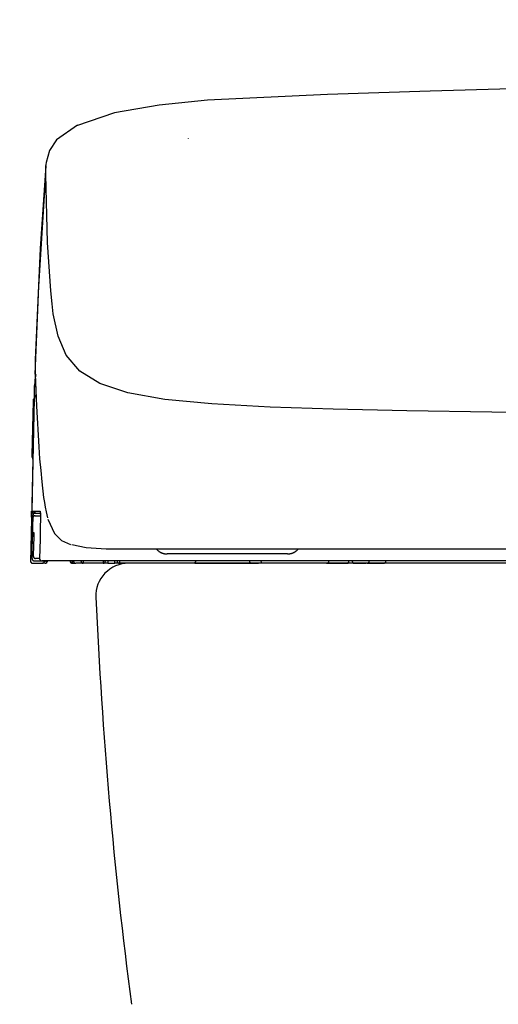
# Model space of a CAD drawing. Units: millimetres. Extents: x -395 to -10, y 7 to 287.
# Drawn here: x -153 to -148, y 129 to 139 of the extents above; entities that cross this region are included whole.
import ezdxf

# ---------------------------------------------------------------- set-up
doc = ezdxf.new("R2010")
doc.units = ezdxf.units.MM
doc.styles.get("Standard").update_dxf_attribs({"font": 'ROMANS', "bigfont": 'BIGFONT'})
doc.dimstyles.new('ISO-25', dxfattribs={"dimtxt": 2.5, "dimasz": 2.5, "dimexe": 1.25, "dimexo": 0.625, "dimtad": 1, "dimtxsty": 'Standard', "dimcen": 2.5, "dimadec": 0, "dimazin": 0, "dimtfac": 1, "dimtmove": 0, "dimatfit": 3, "dimfxl": 1, "dimarcsym": 0})

# ---------------------------------------------------------------- blocks, each defined once
blk = doc.blocks.new('VIS_UWT_16_10013')
at = {"color": 112, "linetype": 'Continuous'}
for p, q in [((-152.964, 134.069), (-152.948, 134.068)), ((-152.949, 133.573), (-152.849, 133.573)), ((-152.932, 133.598), (-152.853, 133.598)), ((-152.525, 133.573), (-152.524, 133.573)), ((-152.522, 133.573), (-152.522, 133.598)), ((-152.522, 133.573), (-152.494, 133.573)), ((-152.143, 133.573), (-152.193, 133.573)), ((-152.143, 133.598), (-152.143, 133.573)), ((-152.143, 133.573), (-152.068, 133.573)), ((-152.068, 133.573), (-152.068, 133.598)), ((-152.018, 133.573), (-152.068, 133.573)), ((-151.205, 133.573), (-150.594, 133.573)), ((-150.594, 133.573), (-150.521, 133.573)), ((-150.471, 133.573), (-150.521, 133.573)), ((-149.789, 133.573), (-149.567, 133.573)), ((-149.497, 133.573), (-149.567, 133.573)), ((-149.514, 133.598), (-149.549, 133.598)), ((-149.497, 133.573), (-149.366, 133.573)), ((-149.356, 133.573), (-149.176, 133.573))]:
    blk.add_line(p, q, dxfattribs=at)
at = {"color": 0, "linetype": 'Continuous'}
blk.add_line((-134.871, 133.573), (-151.921, 133.573), dxfattribs=at)
at = {"color": 112, "linetype": 'Continuous'}
for points in [[(-147.802, 138.67), (-148.674, 138.647), (-149.781, 138.61)], [(-149.781, 138.61), (-151.069, 138.548), (-151.591, 138.496), (-152.071, 138.413), (-152.481, 138.273)], [(-152.47, 138.281), (-152.695, 138.124), (-152.77, 138.008), (-152.805, 137.88)], [(-151.279, 138.137), (-151.279, 138.136), (-151.279, 138.135)], [(-152.809, 137.842), (-152.807, 137.859), (-152.804, 137.881)], [(-152.809, 137.843), (-152.869, 136.955), (-152.924, 135.759)], [(-152.811, 137.755), (-152.811, 137.793), (-152.809, 137.842)], [(-152.923, 135.606), (-152.883, 136.55), (-152.811, 137.75)], [(-152.811, 137.75), (-152.811, 137.753), (-152.811, 137.755)], [(-152.756, 136.502), (-152.79, 137.02), (-152.811, 137.75)], [(-152.729, 136.253), (-152.743, 136.36), (-152.756, 136.502)], [(-143.396, 135.164), (-144.64, 135.167), (-145.848, 135.174), (-146.982, 135.185), (-148.013, 135.198), (-148.926, 135.212), (-149.718, 135.229), (-150.395, 135.25), (-151.023, 135.285), (-151.531, 135.334), (-151.929, 135.406), (-152.229, 135.505), (-152.445, 135.638), (-152.589, 135.808), (-152.678, 136.014), (-152.729, 136.253)], [(-152.923, 135.775), (-152.924, 135.7), (-152.923, 135.606)], [(-152.918, 135.603), (-152.927, 135.545), (-152.933, 135.467)], [(-152.923, 135.606), (-152.91, 135.262), (-152.885, 134.825)], [(-152.932, 135.344), (-152.933, 135.405), (-152.932, 135.483)], [(-152.958, 134.134), (-152.947, 134.666), (-152.932, 135.344)], [(-152.956, 134.708), (-152.957, 134.71), (-152.956, 134.733), (-152.95, 135.023), (-152.943, 135.314), (-152.942, 135.332), (-152.942, 135.338)], [(-152.95, 134.691), (-152.948, 134.776), (-152.944, 134.947), (-152.94, 135.145), (-152.937, 135.272), (-152.935, 135.346)], [(-152.915, 135.387), (-152.926, 135.369), (-152.932, 135.344)], [(-152.944, 135.277), (-152.949, 135.05), (-152.956, 134.762)], [(-152.885, 134.825), (-152.876, 134.695), (-152.865, 134.569), (-152.854, 134.449), (-152.833, 134.28)], [(-152.95, 134.693), (-152.961, 134.203), (-152.975, 133.583)], [(-152.833, 134.28), (-152.825, 134.226), (-152.817, 134.175), (-152.807, 134.127), (-152.791, 134.061)], [(-152.964, 134.069), (-152.962, 134.129), (-152.962, 134.133), (-152.962, 134.134), (-152.962, 134.134), (-152.962, 134.134)], [(-152.962, 134.134), (-152.962, 134.133), (-152.962, 134.133), (-152.962, 134.132), (-152.962, 134.132), (-152.962, 134.132), (-152.962, 134.131), (-152.962, 134.131), (-152.962, 134.13), (-152.962, 134.13), (-152.962, 134.13), (-152.962, 134.129), (-152.961, 134.129), (-152.961, 134.129), (-152.961, 134.128), (-152.961, 134.128), (-152.961, 134.127), (-152.961, 134.127), (-152.961, 134.127), (-152.961, 134.126), (-152.961, 134.126), (-152.961, 134.126), (-152.961, 134.125), (-152.96, 134.125), (-152.96, 134.124), (-152.96, 134.124), (-152.96, 134.124), (-152.96, 134.123), (-152.96, 134.123), (-152.96, 134.123), (-152.959, 134.122), (-152.959, 134.122), (-152.959, 134.122), (-152.959, 134.121), (-152.959, 134.121), (-152.958, 134.121), (-152.958, 134.12), (-152.958, 134.12), (-152.958, 134.12), (-152.958, 134.119), (-152.957, 134.119), (-152.957, 134.119), (-152.957, 134.118), (-152.957, 134.118), (-152.956, 134.118), (-152.956, 134.117), (-152.956, 134.117), (-152.956, 134.117), (-152.955, 134.116), (-152.955, 134.116), (-152.955, 134.116)], [(-152.962, 134.134), (-152.96, 134.134), (-152.958, 134.134)], [(-152.933, 134.108), (-152.95, 134.114), (-152.958, 134.134)], [(-152.958, 134.134), (-152.927, 134.134), (-152.87, 134.134)], [(-152.955, 134.116), (-152.955, 134.116), (-152.955, 134.115), (-152.954, 134.115), (-152.954, 134.115), (-152.954, 134.115), (-152.954, 134.115), (-152.953, 134.114), (-152.953, 134.114), (-152.953, 134.114), (-152.953, 134.114), (-152.952, 134.114), (-152.952, 134.113), (-152.952, 134.113), (-152.952, 134.113), (-152.951, 134.113), (-152.951, 134.113), (-152.951, 134.112), (-152.951, 134.112), (-152.95, 134.112), (-152.95, 134.112), (-152.95, 134.112), (-152.95, 134.112), (-152.949, 134.111), (-152.949, 134.111), (-152.949, 134.111), (-152.949, 134.111), (-152.948, 134.111), (-152.948, 134.111), (-152.948, 134.111), (-152.947, 134.11), (-152.947, 134.11), (-152.947, 134.11), (-152.947, 134.11), (-152.946, 134.11), (-152.946, 134.11), (-152.946, 134.11), (-152.945, 134.11), (-152.945, 134.109), (-152.945, 134.109), (-152.945, 134.109), (-152.944, 134.109), (-152.944, 134.109), (-152.944, 134.109), (-152.943, 134.109), (-152.943, 134.109), (-152.943, 134.109), (-152.942, 134.109), (-152.942, 134.109), (-152.942, 134.109), (-152.942, 134.109)], [(-152.925, 134.083), (-152.926, 134.083), (-152.926, 134.083), (-152.927, 134.083), (-152.928, 134.083), (-152.929, 134.083), (-152.929, 134.083), (-152.93, 134.082), (-152.931, 134.082), (-152.932, 134.082), (-152.932, 134.082), (-152.933, 134.082), (-152.934, 134.081), (-152.935, 134.081), (-152.935, 134.081), (-152.936, 134.08), (-152.937, 134.08), (-152.937, 134.08), (-152.938, 134.079), (-152.939, 134.079), (-152.939, 134.078), (-152.94, 134.078), (-152.941, 134.077), (-152.941, 134.077), (-152.942, 134.076), (-152.942, 134.076), (-152.943, 134.075), (-152.943, 134.075), (-152.944, 134.074), (-152.944, 134.074), (-152.945, 134.073), (-152.945, 134.072), (-152.946, 134.072), (-152.946, 134.071), (-152.947, 134.07), (-152.947, 134.07), (-152.947, 134.069), (-152.948, 134.068), (-152.948, 134.068), (-152.948, 134.067), (-152.948, 134.066), (-152.949, 134.065), (-152.949, 134.065), (-152.949, 134.064), (-152.949, 134.063), (-152.949, 134.062), (-152.95, 134.062), (-152.95, 134.061), (-152.95, 134.06), (-152.95, 134.059), (-152.95, 134.059)], [(-152.949, 133.992), (-152.948, 134.025), (-152.948, 134.068)], [(-152.922, 134.118), (-152.923, 134.118), (-152.923, 134.118), (-152.924, 134.118), (-152.925, 134.118), (-152.926, 134.118), (-152.927, 134.118), (-152.927, 134.117), (-152.928, 134.117), (-152.929, 134.117), (-152.93, 134.117), (-152.93, 134.117), (-152.931, 134.116), (-152.932, 134.116), (-152.932, 134.116), (-152.933, 134.115), (-152.934, 134.115), (-152.935, 134.115), (-152.935, 134.114), (-152.936, 134.114), (-152.936, 134.113), (-152.937, 134.113), (-152.938, 134.112), (-152.938, 134.112), (-152.939, 134.111), (-152.939, 134.111), (-152.94, 134.11), (-152.94, 134.11), (-152.941, 134.109), (-152.941, 134.109), (-152.942, 134.108), (-152.942, 134.107), (-152.943, 134.107), (-152.943, 134.106), (-152.944, 134.105), (-152.944, 134.105), (-152.944, 134.104), (-152.945, 134.103), (-152.945, 134.103), (-152.945, 134.102), (-152.946, 134.101), (-152.946, 134.1), (-152.946, 134.1), (-152.946, 134.099), (-152.946, 134.098), (-152.947, 134.097), (-152.947, 134.097), (-152.947, 134.096), (-152.947, 134.095), (-152.947, 134.094), (-152.947, 134.094)], [(-152.947, 134.069), (-152.947, 134.092), (-152.947, 134.093), (-152.947, 134.094), (-152.947, 134.094)], [(-152.925, 134.083), (-152.925, 134.083), (-152.925, 134.083), (-152.925, 134.083), (-152.925, 134.083), (-152.925, 134.083), (-152.925, 134.083), (-152.926, 134.083), (-152.931, 134.082), (-152.946, 134.071)], [(-152.874, 134.108), (-152.905, 134.108), (-152.933, 134.108)], [(-152.925, 134.083), (-152.905, 134.083), (-152.872, 134.083)], [(-152.87, 134.134), (-152.87, 134.134), (-152.869, 134.133), (-152.869, 134.129), (-152.868, 134.063)], [(-152.87, 134.134), (-152.87, 134.133), (-152.87, 134.133), (-152.87, 134.133), (-152.87, 134.133), (-152.87, 134.133), (-152.87, 134.133), (-152.87, 134.133), (-152.87, 134.133), (-152.87, 134.132), (-152.87, 134.132), (-152.87, 134.132), (-152.87, 134.132), (-152.87, 134.132), (-152.87, 134.132), (-152.87, 134.132), (-152.87, 134.132), (-152.87, 134.131), (-152.87, 134.131), (-152.87, 134.131), (-152.87, 134.131), (-152.87, 134.131), (-152.87, 134.131), (-152.87, 134.131), (-152.87, 134.131), (-152.87, 134.13), (-152.869, 134.13), (-152.869, 134.13), (-152.869, 134.13), (-152.869, 134.13), (-152.869, 134.13), (-152.869, 134.13), (-152.869, 134.13), (-152.869, 134.129), (-152.869, 134.129), (-152.869, 134.129), (-152.869, 134.129), (-152.869, 134.129), (-152.869, 134.129), (-152.869, 134.129), (-152.869, 134.129), (-152.869, 134.128), (-152.869, 134.128), (-152.869, 134.128), (-152.869, 134.128), (-152.869, 134.128), (-152.869, 134.128), (-152.869, 134.128), (-152.869, 134.128), (-152.869, 134.127), (-152.869, 134.127)], [(-152.869, 134.128), (-152.869, 134.128), (-152.869, 134.128), (-152.869, 134.128), (-152.869, 134.128), (-152.869, 134.127), (-152.869, 134.124), (-152.868, 134.111), (-152.868, 134.063)], [(-152.952, 133.984), (-152.953, 133.948), (-152.954, 133.904)], [(-152.95, 134.059), (-152.95, 134.059), (-152.95, 134.059), (-152.95, 134.058), (-152.95, 134.058), (-152.95, 134.053), (-152.952, 133.984)], [(-152.869, 133.994), (-152.872, 133.831), (-152.877, 133.624)], [(-152.868, 134.063), (-152.868, 134.049), (-152.868, 134.034), (-152.868, 134.018), (-152.869, 133.994)], [(-152.788, 134.047), (-152.715, 133.891), (-152.641, 133.819), (-152.545, 133.773)], [(-152.957, 133.624), (-152.955, 133.742), (-152.951, 133.892)], [(-152.954, 133.904), (-152.954, 133.903), (-152.954, 133.902), (-152.954, 133.902), (-152.954, 133.901), (-152.954, 133.901), (-152.954, 133.9), (-152.954, 133.899), (-152.954, 133.899), (-152.954, 133.898), (-152.954, 133.898), (-152.953, 133.897), (-152.953, 133.897), (-152.953, 133.896), (-152.953, 133.895), (-152.953, 133.895), (-152.953, 133.894), (-152.952, 133.894), (-152.952, 133.893), (-152.952, 133.893), (-152.952, 133.892), (-152.951, 133.892), (-152.951, 133.891), (-152.951, 133.89), (-152.951, 133.89), (-152.95, 133.889), (-152.95, 133.889), (-152.95, 133.888), (-152.949, 133.888), (-152.949, 133.888), (-152.948, 133.887), (-152.948, 133.887), (-152.948, 133.886), (-152.947, 133.886), (-152.947, 133.885), (-152.946, 133.885), (-152.946, 133.884), (-152.946, 133.884), (-152.945, 133.884), (-152.945, 133.883), (-152.944, 133.883), (-152.944, 133.883), (-152.943, 133.882), (-152.943, 133.882), (-152.942, 133.882), (-152.942, 133.881), (-152.941, 133.881), (-152.941, 133.881), (-152.94, 133.881), (-152.94, 133.88), (-152.939, 133.88)], [(-152.954, 133.904), (-152.948, 133.904), (-152.939, 133.904)], [(-152.939, 133.854), (-152.941, 133.764), (-152.944, 133.649)], [(-152.939, 133.904), (-152.939, 133.904), (-152.939, 133.904), (-152.939, 133.903), (-152.939, 133.892)], [(-152.939, 133.9), (-152.939, 133.9), (-152.939, 133.9), (-152.939, 133.9), (-152.939, 133.9), (-152.939, 133.898), (-152.939, 133.891)], [(-152.939, 133.892), (-152.939, 133.885), (-152.939, 133.877), (-152.939, 133.868), (-152.939, 133.854)], [(-151.703, 133.723), (-151.953, 133.723), (-152.162, 133.726), (-152.374, 133.738), (-152.53, 133.77)], [(-152.944, 133.649), (-152.944, 133.648), (-152.944, 133.648), (-152.944, 133.647), (-152.944, 133.646), (-152.943, 133.645), (-152.943, 133.644), (-152.943, 133.644), (-152.943, 133.643), (-152.943, 133.642), (-152.943, 133.641), (-152.942, 133.64), (-152.942, 133.64), (-152.942, 133.639), (-152.941, 133.638), (-152.941, 133.638), (-152.941, 133.637), (-152.94, 133.636), (-152.94, 133.635), (-152.94, 133.635), (-152.939, 133.634), (-152.939, 133.633), (-152.938, 133.633), (-152.938, 133.632), (-152.937, 133.632), (-152.937, 133.631), (-152.936, 133.631), (-152.935, 133.63), (-152.935, 133.629), (-152.934, 133.629), (-152.934, 133.628), (-152.933, 133.628), (-152.932, 133.628), (-152.932, 133.627), (-152.931, 133.627), (-152.93, 133.626), (-152.929, 133.626), (-152.929, 133.626), (-152.928, 133.625), (-152.927, 133.625), (-152.927, 133.625), (-152.926, 133.625), (-152.925, 133.624), (-152.924, 133.624), (-152.923, 133.624), (-152.923, 133.624), (-152.922, 133.624), (-152.921, 133.624), (-152.92, 133.624), (-152.919, 133.624), (-152.919, 133.624)], [(-151.314, 133.723), (-151.495, 133.723), (-151.703, 133.723)], [(-151.622, 133.729), (-151.62, 133.727), (-151.619, 133.725), (-151.617, 133.723), (-151.615, 133.721), (-151.613, 133.719), (-151.611, 133.717), (-151.609, 133.715), (-151.607, 133.713), (-151.605, 133.711), (-151.603, 133.71), (-151.601, 133.708), (-151.599, 133.706), (-151.597, 133.705), (-151.595, 133.703), (-151.593, 133.701), (-151.591, 133.7), (-151.588, 133.698), (-151.586, 133.697), (-151.584, 133.695), (-151.582, 133.694), (-151.579, 133.693), (-151.577, 133.691), (-151.575, 133.69), (-151.572, 133.689), (-151.57, 133.688), (-151.567, 133.687), (-151.565, 133.686), (-151.563, 133.684), (-151.56, 133.683), (-151.558, 133.682), (-151.555, 133.682), (-151.553, 133.681), (-151.55, 133.68), (-151.547, 133.679), (-151.545, 133.678), (-151.542, 133.678), (-151.54, 133.677), (-151.537, 133.676), (-151.534, 133.676), (-151.532, 133.675), (-151.529, 133.675), (-151.526, 133.675), (-151.524, 133.674), (-151.521, 133.674), (-151.519, 133.674), (-151.516, 133.673), (-151.513, 133.673), (-151.511, 133.673), (-151.508, 133.673), (-151.505, 133.673)], [(-150.209, 133.673), (-150.209, 133.673), (-150.209, 133.673), (-150.209, 133.673), (-150.209, 133.673), (-150.209, 133.673), (-150.212, 133.673), (-150.255, 133.673), (-150.832, 133.673), (-151.433, 133.673), (-151.505, 133.673)], [(-143.396, 133.723), (-144.612, 133.723), (-145.784, 133.723), (-146.866, 133.723), (-147.858, 133.723), (-148.744, 133.723), (-149.518, 133.723), (-150.212, 133.723), (-150.811, 133.723), (-151.314, 133.723)], [(-150.209, 133.673), (-150.207, 133.673), (-150.204, 133.673), (-150.202, 133.673), (-150.199, 133.673), (-150.197, 133.674), (-150.194, 133.674), (-150.192, 133.674), (-150.189, 133.674), (-150.187, 133.675), (-150.185, 133.675), (-150.182, 133.676), (-150.18, 133.676), (-150.177, 133.677), (-150.175, 133.677), (-150.172, 133.678), (-150.17, 133.678), (-150.168, 133.679), (-150.165, 133.68), (-150.163, 133.68), (-150.16, 133.681), (-150.158, 133.682), (-150.156, 133.683), (-150.153, 133.684), (-150.151, 133.685), (-150.149, 133.686), (-150.147, 133.687), (-150.144, 133.688), (-150.142, 133.689), (-150.14, 133.69), (-150.138, 133.691), (-150.136, 133.692), (-150.133, 133.694), (-150.131, 133.695), (-150.129, 133.696), (-150.127, 133.698), (-150.125, 133.699), (-150.123, 133.7), (-150.121, 133.702), (-150.119, 133.703), (-150.117, 133.705), (-150.115, 133.706), (-150.113, 133.708), (-150.111, 133.71), (-150.109, 133.711), (-150.107, 133.713), (-150.106, 133.715), (-150.104, 133.716), (-150.102, 133.718), (-150.1, 133.72), (-150.099, 133.722)], [(-152.974, 133.599), (-152.974, 133.598), (-152.974, 133.597), (-152.974, 133.596), (-152.974, 133.595), (-152.974, 133.595), (-152.974, 133.594), (-152.974, 133.593), (-152.974, 133.592), (-152.973, 133.592), (-152.973, 133.591), (-152.973, 133.59), (-152.973, 133.589), (-152.972, 133.589), (-152.972, 133.588), (-152.972, 133.587), (-152.971, 133.586), (-152.971, 133.586), (-152.971, 133.585), (-152.97, 133.584), (-152.97, 133.584), (-152.969, 133.583), (-152.969, 133.582), (-152.968, 133.582), (-152.968, 133.581), (-152.967, 133.581), (-152.967, 133.58), (-152.966, 133.58), (-152.966, 133.579), (-152.965, 133.579), (-152.964, 133.578), (-152.964, 133.578), (-152.963, 133.577), (-152.962, 133.577), (-152.962, 133.576), (-152.961, 133.576), (-152.96, 133.576), (-152.96, 133.575), (-152.959, 133.575), (-152.958, 133.575), (-152.957, 133.574), (-152.957, 133.574), (-152.956, 133.574), (-152.955, 133.574), (-152.954, 133.574), (-152.954, 133.573), (-152.953, 133.573), (-152.952, 133.573), (-152.951, 133.573), (-152.95, 133.573), (-152.95, 133.573)], [(-152.957, 133.624), (-152.957, 133.623), (-152.957, 133.622), (-152.957, 133.621), (-152.957, 133.62), (-152.957, 133.62), (-152.957, 133.619), (-152.957, 133.618), (-152.956, 133.617), (-152.956, 133.616), (-152.956, 133.616), (-152.956, 133.615), (-152.956, 133.614), (-152.955, 133.613), (-152.955, 133.613), (-152.955, 133.612), (-152.954, 133.611), (-152.954, 133.611), (-152.953, 133.61), (-152.953, 133.609), (-152.953, 133.609), (-152.952, 133.608), (-152.952, 133.607), (-152.951, 133.607), (-152.951, 133.606), (-152.95, 133.606), (-152.949, 133.605), (-152.949, 133.604), (-152.948, 133.604), (-152.948, 133.603), (-152.947, 133.603), (-152.946, 133.602), (-152.946, 133.602), (-152.945, 133.602), (-152.944, 133.601), (-152.944, 133.601), (-152.943, 133.6), (-152.942, 133.6), (-152.941, 133.6), (-152.941, 133.6), (-152.94, 133.599), (-152.939, 133.599), (-152.938, 133.599), (-152.938, 133.599), (-152.937, 133.599), (-152.936, 133.598), (-152.935, 133.598), (-152.935, 133.598), (-152.934, 133.598), (-152.933, 133.598), (-152.932, 133.598)], [(-152.95, 133.573), (-152.948, 133.573)], [(-152.949, 133.573), (-152.949, 133.573), (-152.949, 133.573), (-152.949, 133.573), (-152.949, 133.573), (-152.949, 133.573), (-152.949, 133.573), (-152.949, 133.573), (-152.949, 133.573)], [(-152.878, 133.624), (-152.897, 133.624), (-152.919, 133.624)], [(-152.877, 133.624), (-152.877, 133.623), (-152.877, 133.622), (-152.877, 133.621), (-152.877, 133.62), (-152.877, 133.62), (-152.876, 133.619), (-152.876, 133.618), (-152.876, 133.617), (-152.876, 133.616), (-152.876, 133.616), (-152.875, 133.615), (-152.875, 133.614), (-152.875, 133.613), (-152.875, 133.613), (-152.874, 133.612), (-152.874, 133.611), (-152.873, 133.611), (-152.873, 133.61), (-152.873, 133.609), (-152.872, 133.609), (-152.872, 133.608), (-152.871, 133.607), (-152.871, 133.607), (-152.87, 133.606), (-152.87, 133.606), (-152.869, 133.605), (-152.869, 133.604), (-152.868, 133.604), (-152.867, 133.603), (-152.867, 133.603), (-152.866, 133.602), (-152.865, 133.602), (-152.865, 133.602), (-152.864, 133.601), (-152.863, 133.601), (-152.863, 133.6), (-152.862, 133.6), (-152.861, 133.6), (-152.86, 133.6), (-152.86, 133.599), (-152.859, 133.599), (-152.858, 133.599), (-152.857, 133.599), (-152.857, 133.599), (-152.856, 133.598), (-152.855, 133.598), (-152.854, 133.598), (-152.853, 133.598), (-152.853, 133.598), (-152.852, 133.598)], [(-152.831, 133.598), (-152.84, 133.598), (-152.852, 133.598)], [(-152.849, 133.573), (-152.848, 133.573), (-152.847, 133.573), (-152.846, 133.573), (-152.846, 133.573), (-152.845, 133.573), (-152.844, 133.573), (-152.843, 133.574), (-152.842, 133.574), (-152.842, 133.574), (-152.841, 133.574), (-152.84, 133.574), (-152.84, 133.575), (-152.839, 133.575), (-152.838, 133.575), (-152.837, 133.576), (-152.837, 133.576), (-152.836, 133.576), (-152.835, 133.577), (-152.835, 133.577), (-152.834, 133.578), (-152.833, 133.578), (-152.833, 133.579), (-152.832, 133.579), (-152.832, 133.58), (-152.831, 133.58), (-152.831, 133.581), (-152.83, 133.581), (-152.83, 133.582), (-152.829, 133.583), (-152.829, 133.583), (-152.828, 133.584), (-152.828, 133.584), (-152.827, 133.585), (-152.827, 133.586), (-152.826, 133.586), (-152.826, 133.587), (-152.826, 133.588), (-152.825, 133.589), (-152.825, 133.589), (-152.825, 133.59), (-152.825, 133.591), (-152.824, 133.591), (-152.824, 133.592), (-152.824, 133.593), (-152.824, 133.594), (-152.824, 133.595), (-152.824, 133.595), (-152.824, 133.596), (-152.824, 133.597), (-152.824, 133.598)], [(-152.849, 133.598), (-152.826, 133.598), (-152.824, 133.598), (-152.824, 133.598), (-152.824, 133.598), (-152.824, 133.598), (-152.824, 133.598)], [(-152.817, 133.573), (-152.834, 133.573), (-152.845, 133.573)], [(-152.815, 133.598), (-152.821, 133.598), (-152.825, 133.598), (-152.829, 133.598), (-152.831, 133.598)], [(-152.824, 133.598), (-152.824, 133.598), (-152.824, 133.598)], [(-152.824, 133.598), (-152.824, 133.598), (-152.824, 133.598), (-152.824, 133.598), (-152.824, 133.598), (-152.812, 133.597)], [(-152.817, 133.573), (-152.816, 133.573), (-152.815, 133.573), (-152.815, 133.573), (-152.814, 133.573), (-152.813, 133.573), (-152.812, 133.573), (-152.812, 133.574), (-152.811, 133.574), (-152.81, 133.574), (-152.809, 133.574), (-152.809, 133.574), (-152.808, 133.575), (-152.807, 133.575), (-152.806, 133.575), (-152.806, 133.576), (-152.805, 133.576), (-152.804, 133.576), (-152.804, 133.577), (-152.803, 133.577), (-152.802, 133.578), (-152.802, 133.578), (-152.801, 133.579), (-152.801, 133.579), (-152.8, 133.58), (-152.799, 133.58), (-152.799, 133.581), (-152.798, 133.581), (-152.798, 133.582), (-152.797, 133.582), (-152.797, 133.583), (-152.797, 133.584), (-152.796, 133.584), (-152.796, 133.585), (-152.795, 133.586), (-152.795, 133.586), (-152.795, 133.587), (-152.794, 133.588), (-152.794, 133.588), (-152.794, 133.589), (-152.793, 133.59), (-152.793, 133.591), (-152.793, 133.591), (-152.793, 133.592), (-152.793, 133.593), (-152.792, 133.594), (-152.792, 133.594), (-152.792, 133.595), (-152.792, 133.596), (-152.792, 133.597), (-152.792, 133.597)], [(-152.515, 133.598), (-152.815, 133.598)], [(-152.812, 133.597), (-152.805, 133.597), (-152.792, 133.597)], [(-152.792, 133.595), (-152.792, 133.595), (-152.792, 133.595), (-152.792, 133.595), (-152.792, 133.595), (-152.792, 133.596), (-152.792, 133.596), (-152.792, 133.596), (-152.792, 133.596), (-152.792, 133.596), (-152.792, 133.596), (-152.792, 133.596), (-152.792, 133.596), (-152.792, 133.596), (-152.792, 133.596), (-152.792, 133.596), (-152.792, 133.596), (-152.792, 133.596), (-152.792, 133.596), (-152.792, 133.596), (-152.792, 133.596), (-152.792, 133.596), (-152.792, 133.596), (-152.792, 133.596), (-152.792, 133.596), (-152.792, 133.596), (-152.792, 133.596), (-152.792, 133.596), (-152.792, 133.596), (-152.792, 133.597), (-152.792, 133.597), (-152.792, 133.597), (-152.792, 133.597), (-152.792, 133.597), (-152.792, 133.597), (-152.792, 133.597), (-152.792, 133.597), (-152.792, 133.597), (-152.792, 133.597), (-152.792, 133.597), (-152.792, 133.597), (-152.792, 133.597), (-152.792, 133.597), (-152.792, 133.597), (-152.792, 133.597), (-152.792, 133.597), (-152.792, 133.597), (-152.792, 133.597), (-152.792, 133.597), (-152.792, 133.597), (-152.792, 133.597)], [(-152.55, 133.598), (-152.55, 133.597), (-152.55, 133.596), (-152.55, 133.596), (-152.55, 133.595), (-152.549, 133.594), (-152.549, 133.593), (-152.549, 133.593), (-152.549, 133.592), (-152.549, 133.591), (-152.549, 133.59), (-152.548, 133.59), (-152.548, 133.589), (-152.548, 133.588), (-152.547, 133.587), (-152.547, 133.587), (-152.547, 133.586), (-152.546, 133.585), (-152.546, 133.585), (-152.545, 133.584), (-152.545, 133.583), (-152.545, 133.583), (-152.544, 133.582), (-152.544, 133.582), (-152.543, 133.581), (-152.542, 133.58), (-152.542, 133.58), (-152.541, 133.579), (-152.541, 133.579), (-152.54, 133.578), (-152.539, 133.578), (-152.539, 133.577), (-152.538, 133.577), (-152.537, 133.577), (-152.537, 133.576), (-152.536, 133.576), (-152.535, 133.575), (-152.535, 133.575), (-152.534, 133.575), (-152.533, 133.575), (-152.532, 133.574), (-152.532, 133.574), (-152.531, 133.574), (-152.53, 133.574), (-152.529, 133.573), (-152.529, 133.573), (-152.528, 133.573), (-152.527, 133.573), (-152.526, 133.573), (-152.526, 133.573), (-152.525, 133.573)], [(-152.55, 133.598), (-152.55, 133.597), (-152.55, 133.596), (-152.55, 133.596), (-152.55, 133.595), (-152.549, 133.594), (-152.549, 133.593), (-152.549, 133.593), (-152.549, 133.592), (-152.549, 133.591), (-152.549, 133.59), (-152.548, 133.59), (-152.548, 133.589), (-152.548, 133.588), (-152.547, 133.587), (-152.547, 133.587), (-152.547, 133.586), (-152.546, 133.585), (-152.546, 133.585), (-152.545, 133.584), (-152.545, 133.583), (-152.545, 133.583), (-152.544, 133.582), (-152.544, 133.582), (-152.543, 133.581), (-152.542, 133.58), (-152.542, 133.58), (-152.541, 133.579), (-152.541, 133.579), (-152.54, 133.578), (-152.539, 133.578), (-152.539, 133.577), (-152.538, 133.577), (-152.538, 133.577), (-152.537, 133.576), (-152.536, 133.576), (-152.535, 133.575), (-152.535, 133.575), (-152.534, 133.575), (-152.533, 133.575), (-152.533, 133.574), (-152.532, 133.574), (-152.531, 133.574), (-152.53, 133.574), (-152.529, 133.573), (-152.529, 133.573), (-152.528, 133.573), (-152.527, 133.573), (-152.526, 133.573), (-152.526, 133.573), (-152.525, 133.573)], [(-152.549, 133.599), (-152.549, 133.598), (-152.549, 133.597), (-152.549, 133.596), (-152.549, 133.596), (-152.549, 133.595), (-152.549, 133.594), (-152.549, 133.593), (-152.549, 133.592), (-152.549, 133.592), (-152.548, 133.591), (-152.548, 133.59), (-152.548, 133.589), (-152.548, 133.589), (-152.547, 133.588), (-152.547, 133.587), (-152.547, 133.586), (-152.546, 133.586), (-152.546, 133.585), (-152.545, 133.584), (-152.545, 133.584), (-152.544, 133.583), (-152.544, 133.582), (-152.543, 133.582), (-152.543, 133.581), (-152.542, 133.581), (-152.542, 133.58), (-152.541, 133.579), (-152.541, 133.579), (-152.54, 133.578), (-152.539, 133.578), (-152.539, 133.578), (-152.538, 133.577), (-152.537, 133.577), (-152.537, 133.576), (-152.536, 133.576), (-152.535, 133.576), (-152.535, 133.575), (-152.534, 133.575), (-152.533, 133.575), (-152.532, 133.574), (-152.532, 133.574), (-152.531, 133.574), (-152.53, 133.574), (-152.529, 133.574), (-152.528, 133.573), (-152.528, 133.573), (-152.527, 133.573), (-152.526, 133.573), (-152.525, 133.573), (-152.524, 133.573)], [(-152.549, 133.599), (-152.549, 133.598), (-152.549, 133.597), (-152.549, 133.596), (-152.549, 133.596), (-152.549, 133.595), (-152.549, 133.594), (-152.549, 133.593), (-152.549, 133.592), (-152.549, 133.592), (-152.548, 133.591), (-152.548, 133.59), (-152.548, 133.589), (-152.548, 133.589), (-152.547, 133.588), (-152.547, 133.587), (-152.547, 133.586), (-152.546, 133.586), (-152.546, 133.585), (-152.545, 133.584), (-152.545, 133.584), (-152.544, 133.583), (-152.544, 133.582), (-152.543, 133.582), (-152.543, 133.581), (-152.542, 133.581), (-152.542, 133.58), (-152.541, 133.579), (-152.541, 133.579), (-152.54, 133.578), (-152.539, 133.578), (-152.539, 133.578), (-152.538, 133.577), (-152.537, 133.577), (-152.537, 133.576), (-152.536, 133.576), (-152.535, 133.576), (-152.535, 133.575), (-152.534, 133.575), (-152.533, 133.575), (-152.532, 133.574), (-152.532, 133.574), (-152.531, 133.574), (-152.53, 133.574), (-152.529, 133.574), (-152.528, 133.573), (-152.528, 133.573), (-152.527, 133.573), (-152.526, 133.573), (-152.525, 133.573), (-152.524, 133.573)], [(-152.547, 133.599), (-152.547, 133.598), (-152.547, 133.597), (-152.547, 133.596), (-152.546, 133.596), (-152.546, 133.595), (-152.546, 133.594), (-152.546, 133.593), (-152.546, 133.592), (-152.546, 133.592), (-152.546, 133.591), (-152.545, 133.59), (-152.545, 133.589), (-152.545, 133.589), (-152.544, 133.588), (-152.544, 133.587), (-152.544, 133.586), (-152.543, 133.586), (-152.543, 133.585), (-152.542, 133.584), (-152.542, 133.584), (-152.542, 133.583), (-152.541, 133.582), (-152.541, 133.582), (-152.54, 133.581), (-152.539, 133.581), (-152.539, 133.58), (-152.538, 133.579), (-152.538, 133.579), (-152.537, 133.578), (-152.536, 133.578), (-152.536, 133.578), (-152.535, 133.577), (-152.535, 133.577), (-152.534, 133.576), (-152.533, 133.576), (-152.532, 133.576), (-152.532, 133.575), (-152.531, 133.575), (-152.53, 133.575), (-152.529, 133.574), (-152.529, 133.574), (-152.528, 133.574), (-152.527, 133.574), (-152.526, 133.574), (-152.526, 133.573), (-152.525, 133.573), (-152.524, 133.573), (-152.523, 133.573), (-152.522, 133.573), (-152.522, 133.573)], [(-152.547, 133.599), (-152.547, 133.598), (-152.547, 133.597), (-152.547, 133.596), (-152.546, 133.596), (-152.546, 133.595), (-152.546, 133.594), (-152.546, 133.593), (-152.546, 133.592), (-152.546, 133.592), (-152.546, 133.591), (-152.545, 133.59), (-152.545, 133.589), (-152.545, 133.589), (-152.544, 133.588), (-152.544, 133.587), (-152.544, 133.586), (-152.543, 133.586), (-152.543, 133.585), (-152.543, 133.584), (-152.542, 133.584), (-152.542, 133.583), (-152.541, 133.582), (-152.541, 133.582), (-152.54, 133.581), (-152.54, 133.581), (-152.539, 133.58), (-152.538, 133.579), (-152.538, 133.579), (-152.537, 133.578), (-152.537, 133.578), (-152.536, 133.578), (-152.535, 133.577), (-152.535, 133.577), (-152.534, 133.576), (-152.533, 133.576), (-152.532, 133.576), (-152.532, 133.575), (-152.531, 133.575), (-152.53, 133.575), (-152.529, 133.574), (-152.529, 133.574), (-152.528, 133.574), (-152.527, 133.574), (-152.526, 133.574), (-152.526, 133.573), (-152.525, 133.573), (-152.524, 133.573), (-152.523, 133.573), (-152.522, 133.573), (-152.522, 133.573)], [(-152.522, 133.573), (-152.523, 133.573), (-152.524, 133.573)], [(-152.445, 133.598), (-152.462, 133.598), (-152.478, 133.598), (-152.493, 133.598), (-152.515, 133.598)], [(-152.513, 133.599), (-152.513, 133.598), (-152.513, 133.597), (-152.513, 133.597), (-152.512, 133.596), (-152.512, 133.595), (-152.512, 133.594), (-152.512, 133.593), (-152.512, 133.593), (-152.512, 133.592), (-152.512, 133.591), (-152.511, 133.59), (-152.511, 133.59), (-152.511, 133.589), (-152.511, 133.588), (-152.51, 133.587), (-152.51, 133.587), (-152.509, 133.586), (-152.509, 133.585), (-152.509, 133.584), (-152.508, 133.584), (-152.508, 133.583), (-152.507, 133.583), (-152.507, 133.582), (-152.506, 133.581), (-152.506, 133.581), (-152.505, 133.58), (-152.505, 133.58), (-152.504, 133.579), (-152.504, 133.579), (-152.503, 133.578), (-152.502, 133.578), (-152.502, 133.577), (-152.501, 133.577), (-152.5, 133.576), (-152.5, 133.576), (-152.499, 133.576), (-152.498, 133.575), (-152.497, 133.575), (-152.497, 133.575), (-152.496, 133.574), (-152.495, 133.574), (-152.495, 133.574), (-152.494, 133.574), (-152.493, 133.574), (-152.492, 133.573), (-152.491, 133.573), (-152.491, 133.573), (-152.49, 133.573), (-152.489, 133.573), (-152.488, 133.573)], [(-152.409, 133.573), (-152.447, 133.573), (-152.488, 133.573)], [(-152.096, 133.598), (-152.249, 133.598), (-152.445, 133.598)], [(-152.432, 133.598), (-152.432, 133.597), (-152.432, 133.596), (-152.432, 133.596), (-152.432, 133.595), (-152.432, 133.594), (-152.432, 133.593), (-152.432, 133.593), (-152.432, 133.592), (-152.431, 133.591), (-152.431, 133.59), (-152.431, 133.59), (-152.431, 133.589), (-152.43, 133.588), (-152.43, 133.587), (-152.43, 133.587), (-152.429, 133.586), (-152.429, 133.585), (-152.429, 133.585), (-152.428, 133.584), (-152.428, 133.583), (-152.427, 133.583), (-152.427, 133.582), (-152.426, 133.582), (-152.426, 133.581), (-152.425, 133.58), (-152.425, 133.58), (-152.424, 133.579), (-152.424, 133.579), (-152.423, 133.578), (-152.423, 133.578), (-152.422, 133.577), (-152.421, 133.577), (-152.421, 133.577), (-152.42, 133.576), (-152.42, 133.576), (-152.419, 133.575), (-152.418, 133.575), (-152.418, 133.575), (-152.417, 133.575), (-152.416, 133.574), (-152.415, 133.574), (-152.415, 133.574), (-152.414, 133.574), (-152.413, 133.573), (-152.413, 133.573), (-152.412, 133.573), (-152.411, 133.573), (-152.41, 133.573), (-152.41, 133.573), (-152.409, 133.573)], [(-152.409, 133.598), (-152.409, 133.597), (-152.409, 133.596), (-152.409, 133.596), (-152.409, 133.595), (-152.409, 133.594), (-152.409, 133.593), (-152.409, 133.593), (-152.409, 133.592), (-152.409, 133.591), (-152.409, 133.59), (-152.409, 133.59), (-152.409, 133.589), (-152.409, 133.588), (-152.409, 133.587), (-152.409, 133.587), (-152.409, 133.586), (-152.409, 133.585), (-152.409, 133.585), (-152.409, 133.584), (-152.409, 133.583), (-152.409, 133.583), (-152.409, 133.582), (-152.409, 133.582), (-152.409, 133.581), (-152.409, 133.58), (-152.409, 133.58), (-152.409, 133.579), (-152.409, 133.579), (-152.409, 133.578), (-152.409, 133.578), (-152.409, 133.577), (-152.409, 133.577), (-152.409, 133.577), (-152.409, 133.576), (-152.409, 133.576), (-152.409, 133.575), (-152.409, 133.575), (-152.409, 133.575), (-152.409, 133.575), (-152.409, 133.574), (-152.409, 133.574), (-152.409, 133.574), (-152.409, 133.574), (-152.409, 133.573), (-152.409, 133.573), (-152.409, 133.573), (-152.409, 133.573), (-152.409, 133.573), (-152.409, 133.573), (-152.409, 133.573)], [(-152.193, 133.573), (-152.288, 133.573), (-152.409, 133.573)], [(-152.193, 133.598), (-152.193, 133.597), (-152.193, 133.596), (-152.193, 133.596), (-152.193, 133.595), (-152.193, 133.594), (-152.193, 133.593), (-152.193, 133.593), (-152.193, 133.592), (-152.193, 133.591), (-152.193, 133.59), (-152.193, 133.59), (-152.193, 133.589), (-152.193, 133.588), (-152.193, 133.587), (-152.193, 133.587), (-152.193, 133.586), (-152.193, 133.585), (-152.193, 133.585), (-152.193, 133.584), (-152.193, 133.583), (-152.193, 133.583), (-152.193, 133.582), (-152.193, 133.582), (-152.193, 133.581), (-152.193, 133.58), (-152.193, 133.58), (-152.193, 133.579), (-152.193, 133.579), (-152.193, 133.578), (-152.193, 133.578), (-152.193, 133.577), (-152.193, 133.577), (-152.193, 133.577), (-152.193, 133.576), (-152.193, 133.576), (-152.193, 133.575), (-152.193, 133.575), (-152.193, 133.575), (-152.193, 133.575), (-152.193, 133.574), (-152.193, 133.574), (-152.193, 133.574), (-152.193, 133.574), (-152.193, 133.573), (-152.193, 133.573), (-152.193, 133.573), (-152.193, 133.573), (-152.193, 133.573), (-152.193, 133.573), (-152.193, 133.573)], [(-149.779, 133.598), (-150.289, 133.598), (-150.798, 133.598), (-151.308, 133.598), (-152.096, 133.598)], [(-152.018, 133.598), (-152.018, 133.597), (-152.018, 133.596), (-152.018, 133.596), (-152.018, 133.595), (-152.018, 133.594), (-152.018, 133.593), (-152.018, 133.593), (-152.018, 133.592), (-152.018, 133.591), (-152.018, 133.59), (-152.018, 133.59), (-152.018, 133.589), (-152.018, 133.588), (-152.018, 133.587), (-152.018, 133.587), (-152.018, 133.586), (-152.018, 133.585), (-152.018, 133.585), (-152.018, 133.584), (-152.018, 133.583), (-152.018, 133.583), (-152.018, 133.582), (-152.018, 133.582), (-152.018, 133.581), (-152.018, 133.58), (-152.018, 133.58), (-152.018, 133.579), (-152.018, 133.579), (-152.018, 133.578), (-152.018, 133.578), (-152.018, 133.577), (-152.018, 133.577), (-152.018, 133.577), (-152.018, 133.576), (-152.018, 133.576), (-152.018, 133.575), (-152.018, 133.575), (-152.018, 133.575), (-152.018, 133.575), (-152.018, 133.574), (-152.018, 133.574), (-152.018, 133.574), (-152.018, 133.574), (-152.018, 133.573), (-152.018, 133.573), (-152.018, 133.573), (-152.018, 133.573), (-152.018, 133.573), (-152.018, 133.573), (-152.018, 133.573)], [(-151.221, 133.573), (-151.572, 133.573), (-152.018, 133.573)], [(-143.396, 133.573), (-151.314, 133.573)], [(-151.196, 133.598), (-151.203, 133.581), (-151.221, 133.573)], [(-150.471, 133.573), (-150.485, 133.578), (-150.496, 133.598)], [(-150.311, 133.573), (-150.381, 133.573), (-150.471, 133.573)], [(-150.068, 133.573), (-150.175, 133.573), (-150.311, 133.573)], [(-149.789, 133.573), (-149.912, 133.573), (-150.068, 133.573)], [(-149.531, 133.598), (-149.575, 133.598), (-149.625, 133.598), (-149.683, 133.598), (-149.779, 133.598)], [(-149.567, 133.573), (-149.567, 133.573), (-149.566, 133.573), (-149.566, 133.573), (-149.565, 133.573), (-149.564, 133.573), (-149.564, 133.573), (-149.563, 133.574), (-149.563, 133.574), (-149.562, 133.574), (-149.562, 133.574), (-149.561, 133.575), (-149.561, 133.575), (-149.56, 133.575), (-149.559, 133.575), (-149.559, 133.576), (-149.558, 133.576), (-149.558, 133.577), (-149.557, 133.577), (-149.557, 133.577), (-149.556, 133.578), (-149.556, 133.578), (-149.556, 133.579), (-149.555, 133.579), (-149.555, 133.58), (-149.554, 133.58), (-149.554, 133.581), (-149.554, 133.582), (-149.553, 133.582), (-149.553, 133.583), (-149.552, 133.583), (-149.552, 133.584), (-149.552, 133.585), (-149.551, 133.585), (-149.551, 133.586), (-149.551, 133.587), (-149.551, 133.587), (-149.55, 133.588), (-149.55, 133.589), (-149.55, 133.59), (-149.55, 133.59), (-149.55, 133.591), (-149.549, 133.592), (-149.549, 133.593), (-149.549, 133.593), (-149.549, 133.594), (-149.549, 133.595), (-149.549, 133.596), (-149.549, 133.596), (-149.549, 133.597), (-149.549, 133.598)], [(-147.517, 133.598), (-147.999, 133.598), (-148.459, 133.598), (-148.899, 133.598), (-149.531, 133.598)], [(-149.514, 133.598), (-149.514, 133.597), (-149.514, 133.596), (-149.514, 133.596), (-149.513, 133.595), (-149.513, 133.594), (-149.513, 133.593), (-149.513, 133.593), (-149.513, 133.592), (-149.513, 133.591), (-149.513, 133.59), (-149.513, 133.59), (-149.512, 133.589), (-149.512, 133.588), (-149.512, 133.587), (-149.512, 133.587), (-149.511, 133.586), (-149.511, 133.585), (-149.511, 133.585), (-149.511, 133.584), (-149.51, 133.583), (-149.51, 133.583), (-149.51, 133.582), (-149.509, 133.582), (-149.509, 133.581), (-149.509, 133.58), (-149.508, 133.58), (-149.508, 133.579), (-149.507, 133.579), (-149.507, 133.578), (-149.507, 133.578), (-149.506, 133.577), (-149.506, 133.577), (-149.505, 133.577), (-149.505, 133.576), (-149.504, 133.576), (-149.504, 133.575), (-149.503, 133.575), (-149.503, 133.575), (-149.502, 133.575), (-149.502, 133.574), (-149.501, 133.574), (-149.501, 133.574), (-149.5, 133.574), (-149.5, 133.573), (-149.499, 133.573), (-149.499, 133.573), (-149.498, 133.573), (-149.498, 133.573), (-149.497, 133.573), (-149.497, 133.573)], [(-149.356, 133.573), (-149.36, 133.573), (-149.366, 133.573)]]:
    blk.add_lwpolyline(points, dxfattribs=at)
for centre, start, end in [((-152.852, 133.623), 178.7967, 180), ((-152.852, 133.623), 180, 270), ((-152.817, 133.598), 270, 353.7627), ((-152.488, 133.598), 180, 270), ((-152.193, 133.598), 270, 0), ((-152.018, 133.598), 180, 270), ((-150.594, 133.598), 180, 270), ((-149.789, 133.598), 270, 7.1712), ((-149.356, 133.598), 270, 0), ((-149.176, 133.598), 270, 0)]:
    blk.add_arc(centre, 0.025, start, end, dxfattribs=at)
at = {"color": 0, "linetype": 'Continuous'}
for centre, radius, start, end in [((-151.921, 133.223), 0.35, 90, 182.4761), ((-102.317, 135.368), 50, 182.4761, 187.5101)]:
    blk.add_arc(centre, radius, start, end, dxfattribs=at)
blk = doc.blocks.new('_Dot')
at = {"color": 0, "linetype": 'ByBlock', "lineweight": -2}
blk.add_line((-0.5, 0), (-1, 0), dxfattribs=at)
at = {"color": 0, "linetype": 'ByBlock', "const_width": 0.5}
blk.add_lwpolyline([(-0.25, 0, 1), (0.25, 0, 1)], format="xyb", close=True, dxfattribs=at)
blk = doc.blocks.new('*D18')
at = {"color": 0, "lineweight": -2}
for p, q in [((-154.536, 152.898), (-184.499, 152.898)), ((-182.499, 116.073), (-182.499, 151.898)), ((-164.686, 115.073), (-184.499, 115.073)), ((-182.499, 115.073), (-182.499, 67.621))]:
    blk.add_line(p, q, dxfattribs=at)
at = {"layer": 'Defpoints', "color": 0}
for p in [(-182.5, 152.898), (-151.996, 152.898), (-162.146, 115.073)]:
    blk.add_point(p, dxfattribs=at)
at = {"color": 0, "lineweight": -2}
for p, rotation in [((-182.499, 152.898), 90), ((-182.499, 115.073), 270)]:
    blk.add_blockref('_Dot', p, dxfattribs=dict(at, rotation=rotation))
at = {"color": 0, "insert": (-185.268, 90.847), "char_height": 3, "attachment_point": 5, "rotation": 90}
blk.add_mtext('756.5（コアキャビネット）', dxfattribs=at)

msp = doc.modelspace()

# ---------------------------------------------------------------- block references
at = {"color": 7}
msp.add_blockref('VIS_UWT_16_10013', (0, 0), dxfattribs=at)

# ---------------------------------------------------------------- dimensions: what is measured, and where the dimension line sits
dim = msp.add_linear_dim(base=(-182.499, 152.898), p1=(-162.146, 115.073), p2=(-151.996, 152.898), angle=270, text='756.5（コアキャビネット）', dimstyle='ISO-25', override={"dimtxt": 3, "dimasz": 1, "dimexe": 2, "dimexo": 2.54, "dimgap": 0.75, "dimtad": 1, "dimtih": 0, "dimtoh": 0, "dimdec": 1, "dimzin": 0, "dimdsep": 46, "dimblk1": 'Dot', "dimblk2": 'Dot', "dimsah": 1, "dimse1": 0, "dimse2": 0, "dimtmove": 0}, dxfattribs=at)
dim.commit()
dim.dimension.update_dxf_attribs({"geometry": '*D18', "text_midpoint": (-182.499, 90.847), "dimtype": 160})

doc.saveas('drawing.dxf')
